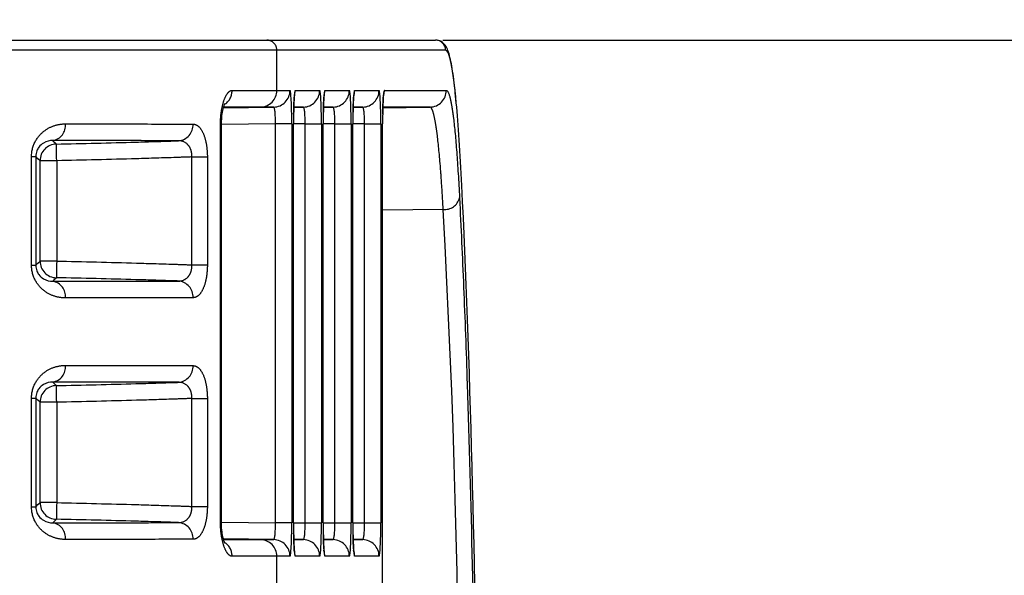
# Model space of a CAD drawing. Extents: x 5 to 415, y 5 to 292.
# Drawn here: x 293 to 302, y 227 to 232 of the extents above; entities that cross this region are included whole.
import ezdxf

# ---------------------------------------------------------------- set-up
doc = ezdxf.new("R2010")
doc.units = 0
doc.header["$PDSIZE"] = -1
doc.linetypes.add('PHANTOM', pattern=[12.7, 6.35, -1.27, 1.27, -1.27, 1.27, -1.27])
doc.layers.get('0').update_dxf_attribs({"linetype": 'CONTINUOUS'})
doc.layers.get('DEFPOINTS').update_dxf_attribs({"linetype": 'CONTINUOUS'})
doc.layers.add('TEXT', color=7, linetype='CONTINUOUS')
doc.styles.add('SLDTEXTSTYLE0', font='TXT', dxfattribs={"width": 0.7, "bigfont": 'bigfont'})
doc.styles.get("Standard").update_dxf_attribs({"font": 'msgothic.ttc'})
doc.dimstyles.new('SLDDIMSTYLE0', dxfattribs={"dimtxt": 3.031684, "dimasz": 2, "dimexe": 0, "dimexo": 0.0625, "dimgap": 0.757921, "dimtad": 1, "dimdec": 1, "dimlfac": 3.5, "dimrnd": 1e-09, "dimzin": 12, "dimtxsty": 'SLDTEXTSTYLE0', "dimblk1": 'OPEN30', "dimblk2": 'OPEN30', "dimsah": 1, "dimcen": 0.09, "dimazin": 3, "dimtfac": 1, "dimtdec": 1, "dimtofl": 0, "dimtmove": 0, "dimatfit": 3, "dimtolj": 1, "dimtzin": 12})

# ---------------------------------------------------------------- blocks, each defined once
blk = doc.blocks.new('_OPEN30')
at = {"color": 0, "linetype": 'BYBLOCK'}
for p, q in [((-1, 0.267949), (0, 0)), ((0, 0), (-1, -0.267949)), ((0, 0), (-1, 0))]:
    blk.add_line(p, q, dxfattribs=at)
blk = doc.blocks.new('_D_9')
at = {"layer": 'DEFPOINTS', "color": 0}
for p in [(296.9203, 231.6281), (296.9203, 214.4852), (304.3333, 214.4852)]:
    blk.add_point(p, dxfattribs=at)
at = {"layer": 'TEXT', "color": 0}
for p, q in [((296.9828, 231.6281), (304.3333, 231.6281)), ((304.3333, 229.6281), (304.3333, 216.4852)), ((296.9828, 214.4852), (304.3333, 214.4852))]:
    blk.add_line(p, q, dxfattribs=at)
at = {"layer": 'TEXT', "color": 0, "xscale": 2, "yscale": 2, "zscale": 2}
for p, rotation in [((304.3333, 231.6281), 90), ((304.3333, 214.4852), 270)]:
    blk.add_blockref('_OPEN30', p, dxfattribs=dict(at, rotation=rotation))
at = {"layer": 'TEXT', "color": 0, "insert": (302.0509, 223.036), "char_height": 3.03168, "attachment_point": 5, "rotation": 90}
blk.add_mtext('\\A1;60', dxfattribs=at)
blk = doc.blocks.new('_D_10')
at = {"layer": 'DEFPOINTS', "color": 0}
for p in [(275.929, 237.3424), (275.929, 208.7709), (309.7044, 208.7709)]:
    blk.add_point(p, dxfattribs=at)
at = {"layer": 'TEXT', "color": 0}
for p, q in [((275.9915, 237.3424), (309.7044, 237.3424)), ((309.7044, 235.3424), (309.7044, 210.7709)), ((275.9915, 208.7709), (309.7044, 208.7709))]:
    blk.add_line(p, q, dxfattribs=at)
at = {"layer": 'TEXT', "color": 0, "xscale": 2, "yscale": 2, "zscale": 2}
for p, rotation in [((309.7044, 237.3424), 90), ((309.7044, 208.7709), 270)]:
    blk.add_blockref('_OPEN30', p, dxfattribs=dict(at, rotation=rotation))
at = {"layer": 'TEXT', "color": 0, "insert": (307.422, 223.036), "char_height": 3.03168, "attachment_point": 5, "rotation": 90}
blk.add_mtext('\\A1;100', dxfattribs=at)

msp = doc.modelspace()

# ---------------------------------------------------------------- linework, layer by layer
at = {"color": 0, "linetype": 'CONTINUOUS'}
for p, q in [((287.284751, 231.62809), (295.473514, 231.62809)), ((295.473514, 231.62809), (296.920313, 231.62809)), ((295.101381, 231.0467), (295.531897, 231.054208)), ((295.704706, 231.052782), (295.786449, 231.054208)), ((295.959258, 231.052782), (296.040999, 231.054208)), ((296.21381, 231.052782), (296.295552, 231.054208)), ((295.084613, 227.489486), (295.084613, 230.909551)), ((295.702268, 230.911111), (295.702464, 230.911111)), ((295.702464, 227.487926), (295.702464, 230.911111)), ((295.957016, 227.487926), (295.957016, 230.911111)), ((296.211569, 227.487926), (296.211569, 230.911111)), ((296.466121, 230.911111), (296.465925, 230.911111)), ((296.466121, 215.202211), (296.466121, 230.911111)), ((295.531897, 227.344829), (295.101006, 227.352343)), ((295.786449, 227.344829), (295.704674, 227.346255)), ((296.040999, 227.344829), (295.959226, 227.346255)), ((296.295552, 227.344829), (296.213778, 227.346255))]:
    msp.add_line(p, q, dxfattribs=at)
at = {"color": 0, "linetype": 'PHANTOM'}
for p, q in [((295.559111, 231.542376), (287.284751, 231.542376)), ((295.559111, 231.197043), (295.559111, 231.542376)), ((297.005909, 231.542376), (295.559111, 231.542376)), ((295.559111, 231.197043), (295.672064, 231.197043)), ((295.71724, 231.197043), (295.926616, 231.197043)), ((295.971792, 231.197043), (296.181168, 231.197043)), ((296.226344, 231.197043), (296.43572, 231.197043)), ((296.480897, 231.197043), (297.012219, 231.197043)), ((295.418554, 231.054208), (295.101911, 231.048681)), ((295.531897, 231.054208), (295.418942, 231.054208)), ((295.786449, 231.054208), (295.704742, 231.054208)), ((296.040999, 231.054208), (295.959294, 231.054208)), ((296.295552, 231.054208), (296.213846, 231.054208)), ((296.46822, 231.047159), (296.87205, 231.054208)), ((296.87205, 231.054208), (296.468399, 231.054208)), ((295.07609, 227.489486), (295.07609, 230.909551)), ((295.084602, 230.909551), (295.07609, 230.909551)), ((295.546868, 230.911634), (295.084613, 230.903572)), ((295.687035, 230.911634), (295.546868, 230.911634)), ((295.546868, 227.487403), (295.546868, 230.911634)), ((295.687035, 230.911634), (295.687035, 227.487403)), ((295.702268, 227.487926), (295.702268, 230.911111)), ((295.801421, 230.911634), (295.702464, 230.909908)), ((295.801421, 230.911634), (295.941587, 230.911634)), ((295.801421, 227.487403), (295.801421, 230.911634)), ((295.941587, 230.911634), (295.941587, 227.487403)), ((295.956821, 227.487926), (295.956821, 230.911111)), ((295.956821, 230.911111), (295.957016, 230.911111)), ((296.055971, 230.911634), (295.957016, 230.909908)), ((296.055971, 230.911634), (296.19614, 230.911634)), ((296.055971, 227.487403), (296.055971, 230.911634)), ((296.19614, 230.911634), (296.19614, 227.487403)), ((296.211373, 227.487926), (296.211373, 230.911111)), ((296.211373, 230.911111), (296.211569, 230.911111)), ((296.310523, 230.911634), (296.211569, 230.909908)), ((296.310523, 230.911634), (296.450692, 230.911634)), ((296.310523, 227.487403), (296.310523, 230.911634)), ((296.450692, 230.911634), (296.450692, 227.487403)), ((296.465925, 215.202211), (296.465925, 230.911111)), ((293.455365, 229.697537), (293.455365, 230.630071)), ((293.455365, 230.630071), (293.491809, 230.630071)), ((293.491809, 230.630071), (293.491809, 229.697537)), ((293.528355, 229.733326), (293.528355, 230.594282)), ((293.671191, 230.594282), (293.528355, 230.594282)), ((293.671191, 230.594282), (293.671191, 229.733326)), ((294.830855, 230.626629), (294.963243, 230.626629)), ((294.830855, 229.700979), (294.830855, 230.626629)), ((294.963243, 230.626629), (294.963243, 229.700979)), ((296.985409, 230.175907), (296.466121, 230.169636)), ((293.455365, 229.697537), (293.491809, 229.697537)), ((293.671191, 229.733326), (293.528355, 229.733326)), ((294.830855, 229.700979), (294.963243, 229.700979)), ((293.455365, 227.626109), (293.455365, 228.558643)), ((293.455365, 228.558643), (293.491809, 228.558643)), ((293.491809, 228.558643), (293.491809, 227.626109)), ((293.528355, 227.661898), (293.528355, 228.522854)), ((293.671191, 228.522854), (293.528355, 228.522854)), ((293.671191, 228.522854), (293.671191, 227.661898)), ((294.830855, 228.5552), (294.963243, 228.5552)), ((294.830855, 227.629551), (294.830855, 228.5552)), ((294.963243, 228.5552), (294.963243, 227.629551)), ((293.671191, 227.661898), (293.528355, 227.661898)), ((294.830855, 227.629551), (294.963243, 227.629551)), ((293.455365, 227.626109), (293.491809, 227.626109)), ((295.084609, 227.489486), (295.07609, 227.489486)), ((295.084613, 227.495464), (295.546868, 227.487403)), ((295.687035, 227.487403), (295.546868, 227.487403)), ((295.702268, 227.487926), (295.702464, 227.487926)), ((295.702464, 227.489129), (295.801421, 227.487403)), ((295.801421, 227.487403), (295.941587, 227.487403)), ((295.956821, 227.487926), (295.957016, 227.487926)), ((295.957016, 227.489129), (296.055971, 227.487403)), ((296.055971, 227.487403), (296.19614, 227.487403)), ((296.211373, 227.487926), (296.211569, 227.487926)), ((296.211569, 227.489129), (296.310523, 227.487403)), ((296.310523, 227.487403), (296.450692, 227.487403)), ((295.418554, 227.344829), (295.1016, 227.350361)), ((295.418942, 227.344829), (295.531897, 227.344829)), ((295.70471, 227.344829), (295.786449, 227.344829)), ((295.959262, 227.344829), (296.040999, 227.344829)), ((296.213815, 227.344829), (296.295552, 227.344829)), ((295.559111, 226.911329), (295.559111, 227.201994)), ((295.672064, 227.201994), (295.559111, 227.201994)), ((295.926616, 227.201994), (295.71724, 227.201994)), ((296.181168, 227.201994), (295.971792, 227.201994)), ((296.43572, 227.201994), (296.226344, 227.201994))]:
    msp.add_line(p, q, dxfattribs=at)
at = {"color": 0, "linetype": 'PHANTOM', "flags": 128}
for points in [[(295.710977, 231.155182), (295.71456, 231.169479), (295.71724, 231.197043)], [(295.965529, 231.155182), (295.969112, 231.169479), (295.971792, 231.197043)], [(296.220082, 231.155182), (296.223664, 231.169479), (296.226344, 231.197043)], [(296.474634, 231.155182), (296.478216, 231.169479), (296.480897, 231.197043)], [(293.637542, 230.767121), (293.638619, 230.766064), (293.65854, 230.746534), (293.668179, 230.737086)], [(293.671191, 230.594282), (293.67061, 230.62184), (293.67005, 230.648363), (293.669533, 230.672853), (293.669079, 230.69439), (293.668705, 230.712165), (293.668424, 230.725509), (293.668245, 230.733922), (293.668179, 230.737086)], [(293.528355, 230.594282), (293.510803, 230.611469), (293.491809, 230.630071)], [(293.491809, 229.697537), (293.510803, 229.716139), (293.528355, 229.733326)], [(293.671191, 229.733326), (293.67061, 229.705768), (293.67005, 229.679246), (293.669533, 229.654756), (293.669079, 229.633219), (293.668705, 229.615444), (293.668424, 229.602099), (293.668245, 229.593687), (293.668179, 229.590522)], [(293.668179, 229.590522), (293.665646, 229.58804), (293.645725, 229.568511), (293.637542, 229.560488)], [(293.637542, 228.695692), (293.638619, 228.694635), (293.65854, 228.675106), (293.668179, 228.665657)], [(293.671191, 228.522854), (293.67061, 228.550412), (293.67005, 228.576934), (293.669533, 228.601424), (293.669079, 228.622961), (293.668705, 228.640736), (293.668424, 228.65408), (293.668245, 228.662493), (293.668179, 228.665657)], [(293.528355, 228.522854), (293.510803, 228.540041), (293.491809, 228.558643)], [(293.491809, 227.626109), (293.510803, 227.644711), (293.528355, 227.661898)], [(293.671191, 227.661898), (293.67061, 227.634339), (293.67005, 227.607817), (293.669533, 227.583327), (293.669079, 227.56179), (293.668705, 227.544015), (293.668424, 227.530671), (293.668245, 227.522258), (293.668179, 227.519094)], [(293.668179, 227.519094), (293.665646, 227.516611), (293.645725, 227.497082), (293.637542, 227.489059)], [(295.103229, 227.344924), (295.195644, 227.344894), (295.311385, 227.344859), (295.38829, 227.344837), (295.418554, 227.344829), (295.418554, 227.344829), (295.418554, 227.344829)], [(295.71724, 227.201994), (295.71456, 227.229557), (295.707824, 227.253035)], [(295.971792, 227.201994), (295.969112, 227.229557), (295.962377, 227.253035)], [(296.226344, 227.201994), (296.223664, 227.229557), (296.216927, 227.253035)]]:
    msp.add_lwpolyline(points, dxfattribs=at)
at = {"color": 0, "linetype": 'PHANTOM'}
for centre, radius, start, end in [((295.473456, 231.542435), 0.085655, 359.9603597, 89.9609679), ((295.029996, 231.195988), 0.145183, 307.4234285, 0.3701804), ((295.415956, 231.196942), 0.142758, 271.0427398, 0.0405146), ((295.416348, 231.196947), 0.142762, 271.0408813, 0.0386796), ((295.529301, 231.196947), 0.142762, 271.0417666, 0.0386643), ((295.783854, 231.196947), 0.142762, 271.0417666, 0.0386643), ((296.038406, 231.196947), 0.142762, 271.0408813, 0.0386796), ((296.292958, 231.196947), 0.142762, 271.0408813, 0.0386796), ((296.869456, 231.196947), 0.142762, 271.0408813, 0.0386796), ((293.615406, 230.896489), 0.131248, 279.7097394, 5.8756608), ((294.703544, 230.902472), 0.1377, 275.1494977, 2.3313707), ((293.671242, 230.594232), 0.142887, 91.2281811, 179.9798954), ((296.997377, 230.307752), 0.132386, 264.8135379, 345.5550886), ((206.761206, 225.161671), 90.36343, 0.02252884, 3.18095745), ((293.671242, 229.733376), 0.142887, 180.0201046, 268.7718189), ((293.615406, 229.431119), 0.131248, 354.1243392, 80.2902606), ((294.703544, 229.425137), 0.1377, 357.6686293, 84.8505023), ((293.615405, 228.825061), 0.131249, 279.7099802, 5.8756257), ((294.703544, 228.831043), 0.1377, 275.149492, 2.3311647), ((293.671243, 228.522803), 0.142888, 91.2286083, 179.9794682), ((293.671242, 227.661948), 0.142887, 180.0202115, 268.7716054), ((293.615406, 227.359691), 0.131248, 354.1243392, 80.2902606), ((294.703544, 227.353708), 0.1377, 357.6686235, 84.8506139), ((295.030323, 227.20321), 0.144857, 359.5650851, 52.5602537), ((295.415957, 227.202095), 0.142758, 359.9594396, 88.9574127), ((295.416348, 227.20209), 0.142762, 359.9612747, 88.9590577), ((295.529301, 227.20209), 0.142762, 359.96129, 88.9581724), ((295.783853, 227.20209), 0.142762, 359.96129, 88.9581724), ((296.038406, 227.20209), 0.142762, 359.9612747, 88.9590577), ((296.292958, 227.20209), 0.142762, 359.9612747, 88.9590577)]:
    msp.add_arc(centre, radius, start, end, dxfattribs=at)
at = {"color": 0, "linetype": 'CONTINUOUS'}
msp.add_arc((296.920256, 231.542437), 0.085653, 359.9589286, 89.962399, dxfattribs=at)
at = {"color": 0, "linetype": 'PHANTOM'}
for centre, major_axis, ratio, start_param, end_param in [((297.00591, 227.913804), (0, 3.628571), 0.05240778, 5.77811474, 6.28318531), ((287.284752, 231.054714), (8.285714, 0.142134), 0.00089874, 0.05234056, 0.05324812), ((295.672046, 230.911285), (0.000018, 0.285758), 0.0524557, 4.71361143, 6.28318867), ((295.717231, 230.911285), (0.000009, 0.285758), 0.05235985, 0.00000168, 1.26759817), ((295.926598, 230.911285), (0.000018, 0.285758), 0.0524557, 4.71361143, 6.28318867), ((295.971783, 230.911285), (0.000009, 0.285758), 0.05235985, 0.00000168, 1.26759817), ((296.18115, 230.911285), (0.000018, 0.285758), 0.0524557, 4.71361143, 6.28318867), ((296.226335, 230.911285), (0.000009, 0.285758), 0.05235985, 0.00000168, 1.26759817), ((296.435702, 230.911285), (0.000018, 0.285758), 0.0524557, 4.71361143, 6.28318867), ((296.480887, 230.911285), (0.000009, 0.285758), 0.05235985, 0.00000168, 1.26759817), ((287.287245, 230.911879), (8.142857, 0.142134), 0.0009145, 0.05234391, 0.05324758), ((295.529385, 230.911285), (0.002571, 0.142922), 0.12224197, 4.71702556, 6.2866028), ((295.783937, 230.911285), (0.002571, 0.142922), 0.12224197, 4.71702556, 6.2866028), ((296.038489, 230.911285), (0.002571, 0.142922), 0.12224197, 4.71702556, 6.2866028), ((296.293041, 230.911285), (0.002571, 0.142922), 0.12224197, 4.71702556, 6.2866028), ((295.529385, 227.487752), (-0.002571, 0.142922), 0.12224197, 3.13817516, 4.7077524), ((295.672046, 227.487752), (-0.000018, 0.285758), 0.0524557, 3.14158929, 4.71116653), ((295.783937, 227.487752), (-0.002571, 0.142922), 0.12224197, 3.13817516, 4.7077524), ((295.926598, 227.487752), (-0.000018, 0.285758), 0.0524557, 3.14158929, 4.71116653), ((296.038489, 227.487752), (-0.002571, 0.142922), 0.12224197, 3.13817516, 4.7077524), ((296.18115, 227.487752), (-0.000018, 0.285758), 0.0524557, 3.14158929, 4.71116653), ((296.293041, 227.487752), (-0.002571, 0.142922), 0.12224197, 3.13817516, 4.7077524), ((296.435702, 227.487752), (-0.000018, 0.285758), 0.0524557, 3.14158929, 4.71116653), ((295.717231, 227.487752), (-0.000009, 0.285758), 0.05235985, 1.88742142, 3.14159098), ((295.971783, 227.487752), (-0.000009, 0.285758), 0.05235985, 1.88742142, 3.14159098), ((296.226335, 227.487752), (-0.000009, 0.285758), 0.05235985, 1.88742142, 3.14159098), ((287.287245, 227.487158), (8.142857, -0.142134), 0.0009145, 6.22993773, 6.23084139), ((287.284752, 227.344323), (8.285714, -0.142134), 0.00089874, 6.22993718, 6.23084085)]:
    msp.add_ellipse(centre, major_axis=major_axis, ratio=ratio, start_param=start_param, end_param=end_param, dxfattribs=at)
at = {"color": 0, "linetype": 'CONTINUOUS'}
for centre, major_axis, ratio, start_param, end_param in [((297.00591, 227.913804), (0, 3.628571), 0.05240778, 5.46015162, 5.77811474), ((295.717231, 230.911285), (0.000009, 0.285758), 0.05235985, 1.26759817, 1.57140792), ((295.971783, 230.911285), (0.000009, 0.285758), 0.05235985, 1.26759817, 1.57140792), ((296.226335, 230.911285), (0.000009, 0.285758), 0.05235985, 1.26759817, 1.57140792), ((296.480887, 230.911285), (0.000009, 0.285758), 0.05235985, 1.26759817, 1.57140792), ((296.731439, 223.056661), (0, 10.771429), 0.05240778, 4.91244468, 5.46015162), ((295.717231, 227.487752), (-0.000009, 0.285758), 0.05235985, 1.57018473, 1.88742142), ((295.971783, 227.487752), (-0.000009, 0.285758), 0.05235985, 1.57018473, 1.88742142), ((296.226335, 227.487752), (-0.000009, 0.285758), 0.05235985, 1.57018473, 1.88742142)]:
    msp.add_ellipse(centre, major_axis=major_axis, ratio=ratio, start_param=start_param, end_param=end_param, dxfattribs=at)
for points, knots in [([(297.097385, 231.088722), (297.093937, 231.127854), (297.082136, 231.261773), (297.059779, 231.415072), (297.033868, 231.524182), (297.010438, 231.578884), (296.969079, 231.62356), (296.928805, 231.627301), (296.920313, 231.62809)], [0, 0, 0, 0, 0.122439775, 0.41901747, 0.720302636, 0.856695335, 0.96978045, 1, 1, 1, 1]), ([(295.703213, 230.994029), (295.703812, 231.022387), (295.70498, 231.077699), (295.707855, 231.130835), (295.7105, 231.156827), (295.710966, 231.161339), (295.711118, 231.159489), (295.709884, 231.155493), (295.709864, 231.155426)], [0, 0, 0, 0, 0.31039928, 0.60542482, 0.80076316, 0.92185182, 0.99868932, 1, 1, 1, 1]), ([(295.957764, 230.994029), (295.958363, 231.022387), (295.959532, 231.077699), (295.96241, 231.130835), (295.965048, 231.156827), (295.965519, 231.161339), (295.965671, 231.159489), (295.964437, 231.155493), (295.964416, 231.155426)], [0, 0, 0, 0, 0.31040059, 0.60542566, 0.80076343, 0.9218484, 0.99868932, 1, 1, 1, 1]), ([(296.212316, 230.994029), (296.212915, 231.022387), (296.214084, 231.077699), (296.216962, 231.130836), (296.2196, 231.156825), (296.220073, 231.161342), (296.220222, 231.159484), (296.218989, 231.155493), (296.218968, 231.155426)], [0, 0, 0, 0, 0.31040052, 0.60542419, 0.80076191, 0.92184866, 0.9986878, 1, 1, 1, 1]), ([(296.466868, 230.994029), (296.467469, 231.022435), (296.468642, 231.077841), (296.471497, 231.130376), (296.474116, 231.157016), (296.474452, 231.15905), (296.47457, 231.15976)], [0, 0, 0, 0, 0.34278797, 0.66859677, 0.8843157, 1, 1, 1, 1]), ([(295.085215, 230.909452), (295.085421, 230.927743), (295.085888, 230.969296), (295.094707, 231.025366), (295.105647, 231.066083), (295.114581, 231.085241), (295.114863, 231.085582), (295.114965, 231.085705)], [0, 0, 0, 0, 0.206286472, 0.468633911, 0.701932779, 0.89285692, 1, 1, 1, 1]), ([(295.418554, 231.054208), (295.418554, 231.054208), (295.418555, 231.054208), (295.382382, 231.054198), (295.318282, 231.05418), (295.220528, 231.054151), (295.135297, 231.054123), (295.103363, 231.054113)], [0, 0, 0, 0, 0.00000913, 0.21016309, 0.51404269, 0.8179233, 1, 1, 1, 1]), ([(293.637543, 230.767121), (293.611176, 230.7677), (293.584192, 230.7624), (293.543561, 230.737596), (293.529959, 230.726565), (293.511294, 230.700897), (293.505269, 230.690668), (293.49548, 230.664535), (293.491804, 230.64781), (293.491809, 230.630071)], [0, 0, 0, 0, 0.5, 0.5, 0.75, 0.75, 0.875, 0.875, 1, 1, 1, 1]), ([(293.491809, 229.697537), (293.491804, 229.67973), (293.495521, 229.662964), (293.505233, 229.637039), (293.511273, 229.626744), (293.529934, 229.601068), (293.543536, 229.590042), (293.58397, 229.565316), (293.611175, 229.559908), (293.637543, 229.560488)], [0, 0, 0, 0, 0.125, 0.125, 0.25, 0.25, 0.5, 0.5, 1, 1, 1, 1]), ([(293.637543, 228.695692), (293.611176, 228.696272), (293.584192, 228.690971), (293.543561, 228.666168), (293.529959, 228.655136), (293.511294, 228.629469), (293.505269, 228.619239), (293.49548, 228.593106), (293.491804, 228.576381), (293.491809, 228.558642)], [0, 0, 0, 0, 0.5, 0.5, 0.75, 0.75, 0.875, 0.875, 1, 1, 1, 1]), ([(293.491809, 227.626109), (293.491804, 227.608302), (293.495521, 227.591535), (293.505233, 227.565611), (293.511273, 227.555316), (293.529934, 227.529639), (293.543536, 227.518613), (293.58397, 227.493887), (293.611175, 227.488479), (293.637543, 227.489059)], [0, 0, 0, 0, 0.125, 0.125, 0.25, 0.25, 0.5, 0.5, 1, 1, 1, 1]), ([(295.115043, 227.313188), (295.114968, 227.313268), (295.114765, 227.313484), (295.107567, 227.328546), (295.097726, 227.360535), (295.088479, 227.412096), (295.083996, 227.459645), (295.084874, 227.485934), (295.08499, 227.489412)], [0, 0, 0, 0, 0.09804512, 0.2654212, 0.45842971, 0.69957358, 0.9602581, 1, 1, 1, 1]), ([(295.710898, 227.239241), (295.710917, 227.239141), (295.71099, 227.238743), (295.709681, 227.248308), (295.707601, 227.274146), (295.704878, 227.324988), (295.703815, 227.375198), (295.703262, 227.401344)], [0, 0, 0, 0, 0.04373186, 0.17362972, 0.38111205, 0.67772419, 1, 1, 1, 1]), ([(295.96545, 227.239241), (295.965468, 227.239141), (295.965538, 227.238743), (295.964236, 227.248308), (295.962153, 227.274146), (295.95943, 227.324989), (295.958368, 227.375198), (295.957815, 227.401344)], [0, 0, 0, 0, 0.04373184, 0.1736294, 0.38111524, 0.67772433, 1, 1, 1, 1]), ([(296.220003, 227.239241), (296.22002, 227.239141), (296.22009, 227.238743), (296.218789, 227.248308), (296.216701, 227.274146), (296.213984, 227.324989), (296.212921, 227.375198), (296.212367, 227.401344)], [0, 0, 0, 0, 0.04373187, 0.17362955, 0.38111408, 0.67772313, 1, 1, 1, 1])]:
    msp.add_open_spline(points, degree=3, knots=knots, dxfattribs=at)
at = {"color": 0, "linetype": 'PHANTOM'}
for points, knots in [([(295.07609, 230.909551), (295.07609, 230.948843), (295.079109, 230.987624), (295.090064, 231.057941), (295.098032, 231.089748), (295.11703, 231.141913), (295.127981, 231.162276), (295.151221, 231.189896), (295.163207, 231.196922), (295.175175, 231.196926)], [0, 0, 0, 0, 0.25, 0.25, 0.5, 0.5, 0.75, 0.75, 1, 1, 1, 1]), ([(297.012219, 231.197043), (297.022842, 231.197043), (297.033323, 231.176506), (297.048841, 231.116001), (297.054003, 231.090663), (297.064082, 231.030711), (297.06901, 230.996102), (297.083466, 230.878506), (297.09268, 230.781763), (297.110162, 230.551625), (297.11822, 230.421081), (297.125578, 230.274728)], [0, 0, 0, 0, 0.25, 0.25, 0.375, 0.375, 0.5, 0.5, 0.75, 0.75, 1, 1, 1, 1]), ([(296.98541, 230.175907), (296.981753, 230.245131), (296.977882, 230.311316), (296.96984, 230.435575), (296.965649, 230.494026), (296.952561, 230.658246), (296.943362, 230.750337), (296.92892, 230.862309), (296.923999, 230.89527), (296.913936, 230.952394), (296.908785, 230.976555), (296.898427, 231.015156), (296.893201, 231.029728), (296.88265, 231.049287), (296.877329, 231.054212), (296.872051, 231.054208)], [0, 0, 0, 0, 0.125, 0.125, 0.25, 0.25, 0.5, 0.5, 0.625, 0.625, 0.75, 0.75, 0.875, 0.875, 1, 1, 1, 1]), ([(293.455364, 230.630071), (293.455364, 230.679358), (293.469375, 230.726492), (293.510924, 230.800879), (293.537842, 230.829294), (293.594624, 230.872088), (293.624969, 230.88676), (293.685164, 230.905572), (293.715497, 230.909952), (293.745965, 230.909925)], [0, 0, 0, 0, 0.25, 0.25, 0.5, 0.5, 0.75, 0.75, 1, 1, 1, 1]), ([(293.745965, 230.909925), (293.965612, 230.909732), (294.167097, 230.909502), (294.533599, 230.908911), (294.697195, 230.908556), (294.841131, 230.908073)], [0, 0, 0, 0, 0.5, 0.5, 1, 1, 1, 1]), ([(294.841131, 230.908073), (294.857168, 230.908019), (294.872813, 230.901525), (294.90189, 230.875668), (294.915355, 230.856129), (294.937992, 230.805628), (294.947299, 230.77425), (294.959901, 230.704315), (294.963243, 230.665819), (294.963243, 230.626629)], [0, 0, 0, 0, 0.25, 0.25, 0.5, 0.5, 0.75, 0.75, 1, 1, 1, 1]), ([(294.715903, 230.765327), (294.573968, 230.765793), (294.412808, 230.766137), (294.051958, 230.766709), (293.853661, 230.766932), (293.637543, 230.767121)], [0, 0, 0, 0, 0.5, 0.5, 1, 1, 1, 1]), ([(293.668179, 230.737086), (293.895796, 230.741887), (294.123403, 230.747279), (294.350978, 230.753768), (294.464641, 230.757008), (294.578298, 230.760526), (294.691938, 230.764485), (294.699926, 230.764763), (294.707915, 230.765044), (294.715903, 230.765327)], [0, 0, 0, 0, 0.00239051135, 0.00239051135, 0.00239051135, 0.00358445518, 0.00358445518, 0.00358445518, 0.00366838431, 0.00366838431, 0.00366838431, 0.00366838431]), ([(294.830855, 230.626629), (294.831676, 230.648088), (294.82842, 230.669321), (294.81557, 230.705552), (294.805991, 230.720851), (294.772632, 230.755892), (294.74448, 230.765786), (294.715903, 230.765327)], [0, 0, 0, 0, 0.25, 0.25, 0.5, 0.5, 1, 1, 1, 1]), ([(294.830855, 230.626629), (294.78621, 230.624917), (294.741562, 230.623292), (294.696911, 230.621736), (294.58297, 230.617767), (294.469013, 230.61424), (294.355049, 230.61099), (294.127121, 230.604492), (293.899161, 230.599091), (293.671191, 230.594282)], [0.00033494398, 0.00033494398, 0.00033494398, 0.00033494398, 0.00080406043, 0.00080406043, 0.00080406043, 0.00200116898, 0.00200116898, 0.00200116898, 0.0043953989, 0.0043953989, 0.0043953989, 0.0043953989]), ([(297.125578, 230.274728), (297.137511, 230.02323), (297.161375, 229.520233), (297.199729, 228.486282), (297.235728, 227.142952), (297.259536, 225.952531), (297.26439, 225.28516), (297.26503, 225.197202)], [0, 0, 0, 0, 0.17519098, 0.35038184, 0.65227629, 0.95417069, 1, 1, 1, 1]), ([(293.745965, 229.417683), (293.715499, 229.417657), (293.685026, 229.422028), (293.62423, 229.441131), (293.594137, 229.455818), (293.537605, 229.498563), (293.510838, 229.526751), (293.469057, 229.60182), (293.455364, 229.64829), (293.455364, 229.697537)], [0, 0, 0, 0, 0.25, 0.25, 0.5, 0.5, 0.75, 0.75, 1, 1, 1, 1]), ([(293.671191, 229.733326), (293.89892, 229.728522), (294.126639, 229.723128), (294.354326, 229.716639), (294.468169, 229.713394), (294.582006, 229.709872), (294.695826, 229.70591), (294.740839, 229.704343), (294.785848, 229.702706), (294.830855, 229.70098)], [0, 0, 0, 0, 0.00239168579, 0.00239168579, 0.00239168579, 0.00358752229, 0.00358752229, 0.00358752229, 0.00406043427, 0.00406043427, 0.00406043427, 0.00406043427]), ([(294.715903, 229.562281), (294.744473, 229.561823), (294.772271, 229.571442), (294.805914, 229.606624), (294.815359, 229.621571), (294.828449, 229.65826), (294.831677, 229.679488), (294.830855, 229.70098)], [0, 0, 0, 0, 0.5, 0.5, 0.75, 0.75, 1, 1, 1, 1]), ([(294.963243, 229.70098), (294.963243, 229.661716), (294.959893, 229.623156), (294.94722, 229.55301), (294.938026, 229.522001), (294.915143, 229.471061), (294.901926, 229.451944), (294.872612, 229.425933), (294.857185, 229.419589), (294.841131, 229.419536)], [0, 0, 0, 0, 0.25, 0.25, 0.5, 0.5, 0.75, 0.75, 1, 1, 1, 1]), ([(294.715903, 229.562281), (294.707555, 229.562577), (294.699206, 229.56287), (294.690857, 229.563161), (294.577336, 229.567113), (294.4638, 229.570625), (294.350257, 229.573861), (294.122922, 229.58034), (293.895555, 229.585726), (293.668179, 229.590522)], [0.00052613731, 0.00052613731, 0.00052613731, 0.00052613731, 0.00061385231, 0.00061385231, 0.00061385231, 0.0018065461, 0.0018065461, 0.0018065461, 0.00419454811, 0.00419454811, 0.00419454811, 0.00419454811]), ([(293.637543, 229.560488), (293.853661, 229.560676), (294.05192, 229.560899), (294.412775, 229.561472), (294.573968, 229.561815), (294.715903, 229.562281)], [0, 0, 0, 0, 0.5, 0.5, 1, 1, 1, 1]), ([(294.841131, 229.419536), (294.697195, 229.419052), (294.533566, 229.418697), (294.167059, 229.418106), (293.965612, 229.417877), (293.745965, 229.417683)], [0, 0, 0, 0, 0.5, 0.5, 1, 1, 1, 1]), ([(293.455364, 228.558642), (293.455364, 228.607929), (293.469375, 228.655063), (293.510924, 228.729451), (293.537842, 228.757866), (293.594624, 228.800659), (293.624969, 228.815332), (293.685164, 228.834144), (293.715497, 228.838523), (293.745965, 228.838496)], [0, 0, 0, 0, 0.25, 0.25, 0.5, 0.5, 0.75, 0.75, 1, 1, 1, 1]), ([(293.745965, 228.838496), (293.965612, 228.838303), (294.167097, 228.838074), (294.533599, 228.837483), (294.697195, 228.837128), (294.841131, 228.836644)], [0, 0, 0, 0, 0.5, 0.5, 1, 1, 1, 1]), ([(294.841131, 228.836644), (294.857168, 228.83659), (294.872813, 228.830096), (294.90189, 228.80424), (294.915355, 228.7847), (294.937992, 228.734199), (294.947299, 228.702821), (294.959901, 228.632887), (294.963243, 228.594391), (294.963243, 228.5552)], [0, 0, 0, 0, 0.25, 0.25, 0.5, 0.5, 0.75, 0.75, 1, 1, 1, 1]), ([(294.715903, 228.693898), (294.573968, 228.694364), (294.412808, 228.694708), (294.051958, 228.695281), (293.853661, 228.695504), (293.637543, 228.695692)], [0, 0, 0, 0, 0.5, 0.5, 1, 1, 1, 1]), ([(293.668179, 228.665657), (293.895796, 228.670459), (294.123403, 228.675851), (294.350978, 228.682339), (294.464641, 228.68558), (294.578298, 228.689098), (294.691938, 228.693057), (294.699926, 228.693335), (294.707915, 228.693615), (294.715903, 228.693898)], [0, 0, 0, 0, 0.00239051135, 0.00239051135, 0.00239051135, 0.00358445518, 0.00358445518, 0.00358445518, 0.00366838431, 0.00366838431, 0.00366838431, 0.00366838431]), ([(294.830855, 228.5552), (294.831676, 228.57666), (294.82842, 228.597893), (294.81557, 228.634123), (294.805991, 228.649423), (294.772632, 228.684464), (294.74448, 228.694357), (294.715903, 228.693898)], [0, 0, 0, 0, 0.25, 0.25, 0.5, 0.5, 1, 1, 1, 1]), ([(294.830855, 228.5552), (294.78621, 228.553488), (294.741562, 228.551863), (294.696911, 228.550308), (294.58297, 228.546339), (294.469013, 228.542811), (294.355049, 228.539562), (294.127121, 228.533063), (293.899161, 228.527662), (293.671191, 228.522854)], [0.00033494398, 0.00033494398, 0.00033494398, 0.00033494398, 0.00080406043, 0.00080406043, 0.00080406043, 0.00200116898, 0.00200116898, 0.00200116898, 0.0043953989, 0.0043953989, 0.0043953989, 0.0043953989]), ([(293.671191, 227.661897), (293.89892, 227.657094), (294.126639, 227.651699), (294.354326, 227.64521), (294.468169, 227.641965), (294.582006, 227.638443), (294.695826, 227.634481), (294.740839, 227.632914), (294.785848, 227.631277), (294.830855, 227.629551)], [0, 0, 0, 0, 0.00239168579, 0.00239168579, 0.00239168579, 0.00358752229, 0.00358752229, 0.00358752229, 0.00406043427, 0.00406043427, 0.00406043427, 0.00406043427]), ([(294.715903, 227.490853), (294.744473, 227.490394), (294.772271, 227.500013), (294.805914, 227.535195), (294.815359, 227.550142), (294.828449, 227.586831), (294.831677, 227.608059), (294.830855, 227.629551)], [0, 0, 0, 0, 0.5, 0.5, 0.75, 0.75, 1, 1, 1, 1]), ([(294.963243, 227.629551), (294.963243, 227.590287), (294.959893, 227.551727), (294.94722, 227.481582), (294.938026, 227.450572), (294.915143, 227.399633), (294.901926, 227.380516), (294.872612, 227.354505), (294.857185, 227.348161), (294.841131, 227.348107)], [0, 0, 0, 0, 0.25, 0.25, 0.5, 0.5, 0.75, 0.75, 1, 1, 1, 1]), ([(293.745965, 227.346255), (293.715499, 227.346228), (293.685026, 227.3506), (293.62423, 227.369702), (293.594137, 227.384389), (293.537605, 227.427135), (293.510838, 227.455322), (293.469057, 227.530392), (293.455364, 227.576861), (293.455364, 227.626109)], [0, 0, 0, 0, 0.25, 0.25, 0.5, 0.5, 0.75, 0.75, 1, 1, 1, 1]), ([(293.637543, 227.489059), (293.853661, 227.489247), (294.05192, 227.489471), (294.412775, 227.490043), (294.573968, 227.490387), (294.715903, 227.490853)], [0, 0, 0, 0, 0.5, 0.5, 1, 1, 1, 1]), ([(294.715903, 227.490853), (294.707555, 227.491149), (294.699206, 227.491442), (294.690857, 227.491732), (294.577336, 227.495684), (294.4638, 227.499196), (294.350257, 227.502433), (294.122922, 227.508912), (293.895555, 227.514298), (293.668179, 227.519094)], [0.00052613731, 0.00052613731, 0.00052613731, 0.00052613731, 0.00061385231, 0.00061385231, 0.00061385231, 0.0018065461, 0.0018065461, 0.0018065461, 0.00419454811, 0.00419454811, 0.00419454811, 0.00419454811]), ([(295.175175, 227.202111), (295.163216, 227.202115), (295.151058, 227.209305), (295.128, 227.236769), (295.116939, 227.25734), (295.098031, 227.309324), (295.090036, 227.341198), (295.079072, 227.411724), (295.07609, 227.450231), (295.07609, 227.489486)], [0, 0, 0, 0, 0.25, 0.25, 0.5, 0.5, 0.75, 0.75, 1, 1, 1, 1]), ([(294.841131, 227.348107), (294.697195, 227.347623), (294.533566, 227.347268), (294.167059, 227.346678), (293.965612, 227.346448), (293.745965, 227.346255)], [0, 0, 0, 0, 0.5, 0.5, 1, 1, 1, 1])]:
    msp.add_open_spline(points, degree=3, knots=knots, dxfattribs=at)
for points in [[(295.175175, 231.196926), (295.39177, 231.196997), (295.520932, 231.197032), (295.558716, 231.197043)], [(295.558716, 227.201994), (295.520932, 227.202005), (295.39177, 227.20204), (295.175175, 227.202111)]]:
    msp.add_open_spline(points, degree=3, dxfattribs=at)

# ---------------------------------------------------------------- dimensions: what is measured, and where the dimension line sits
at = {"layer": 'TEXT', "color": 0}
for base, p1, p2, picture, middle in [((309.704428, 208.770947), (275.928994, 237.342376), (275.928994, 208.770947), '_D_10', (309.704428, 223.036046)), ((304.333269, 214.485233), (296.920313, 231.62809), (296.920313, 214.485233), '_D_9', (304.333269, 223.036046))]:
    dim = msp.add_linear_dim(base=base, p1=p1, p2=p2, angle=90, dimstyle='SLDDIMSTYLE0', override={"dimtxsty": 'STANDARD'}, dxfattribs=at)
    dim.commit()
    dim.dimension.update_dxf_attribs({"geometry": picture, "text_midpoint": middle, "dimtype": 160})

doc.saveas('drawing.dxf')
